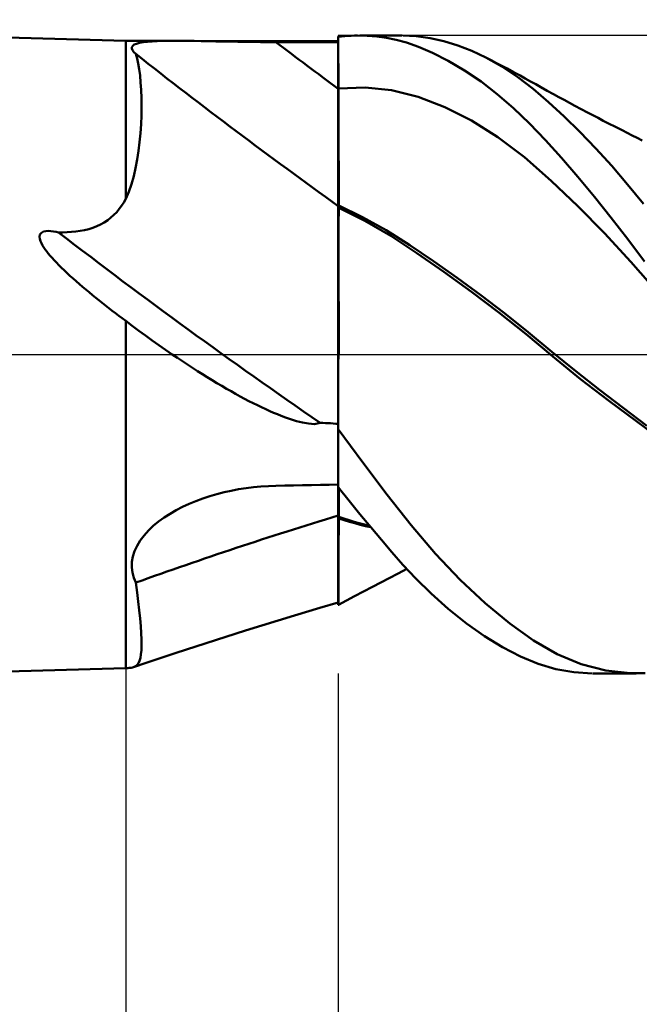
# Model space of a CAD drawing. Units: millimetres. Extents: x -66 to 137, y -39 to 42.
# Drawn here: x 69 to 75, y -6 to 3 of the extents above; entities that cross this region are included whole.
import ezdxf

# ---------------------------------------------------------------- set-up
doc = ezdxf.new("R2010")
doc.units = ezdxf.units.MM
doc.header["$LTSCALE"] = 4.8
doc.linetypes.add('LONGDASH_DASH', pattern=[0.85, 0.4, -0.2, 0.05, -0.2])
for name, color, linetype in [('1', 4, 'CONTINUOUS'), ('2', 7, 'CONTINUOUS'), ('4', 2, 'LONGDASH_DASH'), ('CUT', 1, 'CONTINUOUS'), ('NOCUT', 7, 'CONTINUOUS'), ('SK4', 2, 'LONGDASH_DASH')]:
    doc.layers.add(name, color=color, linetype=linetype)

msp = doc.modelspace()

# ---------------------------------------------------------------- linework, layer by layer
at = {"layer": '1', "color": 4, "linetype": 'CONTINUOUS', "lineweight": 50}
for p, q in [((70.4, 2.9499), (0, 5)), ((72.4, 2.9864), (72.4304, 2.9901)), ((72.4, 2.9856), (72.4, 2.9864)), ((72.4, 2.9847), (72.4, 2.9856)), ((72.4, 2.9839), (72.4, 2.9847)), ((72.4, 2.9831), (72.4, 2.9839)), ((72.4, 2.9822), (72.4, 2.9831)), ((72.4, 2.9814), (72.4, 2.9822)), ((72.4002, 2.9127), (72.4, 2.9815)), ((72.4, 2.9751), (72.4, 2.9815)), ((72.4002, 2.9126), (72.4, 2.9814)), ((72.4, 2.9365), (72.4, 2.9814)), ((72.4, 2.9687), (72.4, 2.9751)), ((72.4, 2.9623), (72.4, 2.9687)), ((72.4304, 2.9901), (72.4607, 2.9933)), ((72.4607, 2.9933), (72.491, 2.9958)), ((72.491, 2.9958), (72.5213, 2.9977)), ((72.5213, 2.9977), (72.5516, 2.999)), ((72.5516, 2.999), (72.5818, 2.9998)), ((72.6733, 2.9982), (72.5818, 2.9998)), ((72.6022, 2.9999), (72.9992, 2.9999)), ((72.7643, 2.991), (72.6733, 2.9982)), ((72.8547, 2.978), (72.7643, 2.991)), ((72.9443, 2.9593), (72.8547, 2.978)), ((73.1346, 2.9934), (73.008, 2.9999)), ((73.2639, 2.9755), (73.1346, 2.9934)), ((73.3945, 2.9463), (73.2639, 2.9755)), ((70.4, 2.9499), (70.8565, 2.9499)), ((70.4, 1.462), (70.4, 2.9499)), ((70.4579, 2.8761), (70.4585, 2.8903)), ((70.464, 2.8606), (70.4579, 2.8761)), ((70.4585, 2.8903), (70.4664, 2.9029)), ((70.4664, 2.9029), (70.4812, 2.9138)), ((70.4812, 2.9138), (70.503, 2.923)), ((70.503, 2.923), (70.5313, 2.9306)), ((70.5313, 2.9306), (70.5655, 2.9367)), ((70.5655, 2.9367), (70.6046, 2.9414)), ((70.6046, 2.9414), (70.6483, 2.9448)), ((70.6483, 2.9448), (70.6959, 2.9473)), ((70.6959, 2.9473), (70.7468, 2.9489)), ((70.7468, 2.9489), (70.8006, 2.9497)), ((70.8006, 2.9497), (70.8569, 2.95)), ((70.9182, 2.9497), (70.8569, 2.95)), ((70.9811, 2.9491), (70.9182, 2.9497)), ((71.0455, 2.9482), (70.9811, 2.9491)), ((71.1115, 2.9471), (71.0455, 2.9482)), ((71.1787, 2.9458), (71.1115, 2.9471)), ((71.247, 2.9445), (71.1787, 2.9458)), ((71.3161, 2.9432), (71.247, 2.9445)), ((71.3857, 2.942), (71.3161, 2.9432)), ((71.4558, 2.9408), (71.3857, 2.942)), ((71.5265, 2.9398), (71.4558, 2.9408)), ((71.5977, 2.939), (71.5265, 2.9398)), ((71.6693, 2.9383), (71.5977, 2.939)), ((71.741, 2.9379), (71.6693, 2.9383)), ((71.8128, 2.9376), (71.741, 2.9379)), ((71.9805, 2.9373), (71.8128, 2.9376)), ((72.1483, 2.937), (71.9805, 2.9373)), ((72.2322, 2.9368), (72.1483, 2.937)), ((72.3161, 2.9367), (72.2322, 2.9368)), ((72.4, 2.9365), (72.3161, 2.9367)), ((72.4, 2.9559), (72.4, 2.9623)), ((72.4, 2.9495), (72.4, 2.9559)), ((72.4, 2.9431), (72.4, 2.9495)), ((72.4, 2.9367), (72.4, 2.9431)), ((72.4, 2.8743), (72.4, 2.9367)), ((72.4, 2.8118), (72.4, 2.8743)), ((72.4005, 2.8439), (72.4002, 2.9127)), ((72.4005, 2.8438), (72.4002, 2.9126)), ((73.0417, 2.9325), (72.9443, 2.9593)), ((73.1565, 2.8928), (73.0417, 2.9325)), ((73.2879, 2.8373), (73.1565, 2.8928)), ((73.5258, 2.906), (73.3945, 2.9463)), ((73.6575, 2.8548), (73.5258, 2.906)), ((70.4766, 2.8438), (70.464, 2.8606)), ((70.495, 2.8259), (70.4766, 2.8438)), ((70.5071, 2.7839), (70.495, 2.8259)), ((70.5178, 2.7359), (70.5071, 2.7839)), ((72.4, 2.7494), (72.4, 2.8118)), ((72.4007, 2.775), (72.4005, 2.8439)), ((72.4007, 2.775), (72.4005, 2.8438)), ((73.4353, 2.7628), (73.2879, 2.8373)), ((73.7889, 2.7927), (73.6575, 2.8548)), ((73.9405, 2.7075), (73.7889, 2.7927)), ((73.839, 2.7669), (73.7889, 2.7927)), ((70.5271, 2.6822), (70.5178, 2.7359)), ((72.4, 2.6869), (72.4, 2.7494)), ((72.4, 2.6245), (72.4, 2.6869)), ((72.4009, 2.7062), (72.4007, 2.775)), ((72.4009, 2.7062), (72.4007, 2.775)), ((72.4012, 2.6374), (72.4009, 2.7062)), ((72.4012, 2.6374), (72.4009, 2.7062)), ((73.5892, 2.6715), (73.4353, 2.7628)), ((73.8891, 2.7408), (73.839, 2.7669)), ((73.9392, 2.7145), (73.8891, 2.7408)), ((73.9892, 2.688), (73.9392, 2.7145)), ((74.0885, 2.609), (73.9405, 2.7075)), ((74.0497, 2.6556), (73.9892, 2.688)), ((70.5348, 2.6228), (70.5271, 2.6822)), ((70.5409, 2.5578), (70.5348, 2.6228)), ((72.4, 2.562), (72.4, 2.6245)), ((72.4014, 2.5686), (72.4012, 2.6374)), ((72.4014, 2.5686), (72.4012, 2.6374)), ((73.7433, 2.5664), (73.5892, 2.6715)), ((74.1103, 2.6227), (74.0497, 2.6556)), ((74.2338, 2.4979), (74.0885, 2.609)), ((74.1596, 2.5957), (74.1103, 2.6227)), ((74.2088, 2.5684), (74.1596, 2.5957)), ((70.5453, 2.4873), (70.5409, 2.5578)), ((72.4, 2.4996), (72.4, 2.562)), ((72.4016, 2.4998), (72.4014, 2.5686)), ((72.4016, 2.4998), (72.4014, 2.5686)), ((72.4016, 2.4999), (72.6518, 2.51)), ((72.9021, 2.4842), (72.6518, 2.51)), ((73.8969, 2.4478), (73.7433, 2.5664)), ((74.258, 2.541), (74.2088, 2.5684)), ((74.3072, 2.5133), (74.258, 2.541)), ((74.3656, 2.4807), (74.3072, 2.5133)), ((70.548, 2.4115), (70.5453, 2.4873)), ((70.5489, 2.331), (70.548, 2.4115)), ((72.4, 2.4997), (72.4001, 2.4997)), ((72.4, 2.4997), (72.4, 2.4997)), ((72.4, 2.4074), (72.4, 2.4996)), ((72.4001, 2.4997), (72.4002, 2.4997)), ((72.4002, 2.4997), (72.4003, 2.4997)), ((72.4003, 2.4997), (72.4004, 2.4997)), ((72.4004, 2.4997), (72.4005, 2.4997)), ((72.4005, 2.4997), (72.4006, 2.4997)), ((72.4006, 2.4997), (72.4006, 2.4997)), ((72.4006, 2.4997), (72.4007, 2.4997)), ((72.4007, 2.4997), (72.4008, 2.4998)), ((72.4008, 2.4998), (72.4009, 2.4998)), ((72.4008, 2.4998), (72.4008, 2.4998)), ((72.4009, 2.4998), (72.401, 2.4998)), ((72.401, 2.4998), (72.4011, 2.4998)), ((72.4011, 2.4998), (72.4012, 2.4998)), ((72.4012, 2.4998), (72.4013, 2.4998)), ((72.4013, 2.4998), (72.4014, 2.4998)), ((72.4014, 2.4998), (72.4015, 2.4998)), ((72.4015, 2.4998), (72.4016, 2.4998)), ((72.4016, 2.4998), (72.4016, 2.4999)), ((72.402, 2.3998), (72.4016, 2.4998)), ((72.402, 2.3998), (72.4016, 2.4998)), ((73.1523, 2.4217), (72.9021, 2.4842)), ((73.4025, 2.3262), (73.1523, 2.4217)), ((74.0491, 2.3161), (73.8969, 2.4478)), ((74.3787, 2.3743), (74.2338, 2.4979)), ((74.4241, 2.4483), (74.3656, 2.4807)), ((74.4743, 2.4208), (74.4241, 2.4483)), ((74.5244, 2.3934), (74.4743, 2.4208)), ((70.5477, 2.2486), (70.5489, 2.331)), ((72.4, 2.3166), (72.4, 2.4074)), ((72.4, 2.2277), (72.4, 2.3166)), ((72.4023, 2.3015), (72.402, 2.3998)), ((72.4023, 2.3016), (72.402, 2.3998)), ((73.6528, 2.1996), (73.4025, 2.3262)), ((74.1996, 2.1714), (74.0491, 2.3161)), ((74.5254, 2.2389), (74.3787, 2.3743)), ((74.5747, 2.3662), (74.5244, 2.3934)), ((74.625, 2.3392), (74.5747, 2.3662)), ((74.6853, 2.3072), (74.625, 2.3392)), ((70.5445, 2.1649), (70.5477, 2.2486)), ((72.4, 2.141), (72.4, 2.2277)), ((72.4026, 2.2055), (72.4023, 2.3016)), ((72.4026, 2.2055), (72.4023, 2.3015)), ((74.6739, 2.0931), (74.5254, 2.2389)), ((74.7455, 2.2754), (74.6853, 2.3072)), ((74.7948, 2.2496), (74.7455, 2.2754)), ((74.8441, 2.2239), (74.7948, 2.2496)), ((74.8935, 2.1985), (74.8441, 2.2239)), ((70.5391, 2.0808), (70.5445, 2.1649)), ((72.4, 2.0569), (72.4, 2.141)), ((72.4029, 2.1122), (72.4026, 2.2055)), ((72.4029, 2.1122), (72.4026, 2.2055)), ((73.903, 2.0428), (73.6528, 2.1996)), ((74.349, 2.0151), (74.1996, 2.1714)), ((74.9428, 2.1732), (74.8935, 2.1985)), ((75.0072, 2.1404), (74.9428, 2.1732)), ((75.0716, 2.1079), (75.0072, 2.1404)), ((70.5313, 1.9969), (70.5391, 2.0808)), ((72.4, 1.9761), (72.4, 2.0569)), ((72.4032, 2.0222), (72.4029, 2.1122)), ((72.4032, 2.0223), (72.4029, 2.1122)), ((74.1532, 1.854), (73.903, 2.0428)), ((74.8234, 1.9374), (74.6739, 2.0931)), ((75.1189, 2.0842), (75.0716, 2.1079)), ((75.1662, 2.0606), (75.1189, 2.0842)), ((75.2135, 2.0372), (75.1662, 2.0606)), ((70.5213, 1.9139), (70.5313, 1.9969)), ((72.4, 1.8992), (72.4, 1.9761)), ((72.4035, 1.9366), (72.4032, 2.0223)), ((72.4035, 1.9365), (72.4032, 2.0222)), ((74.4995, 1.8478), (74.349, 2.0151)), ((75.2607, 2.0138), (75.2135, 2.0372)), ((70.5087, 1.8325), (70.5213, 1.9139)), ((72.4, 1.8266), (72.4, 1.8992)), ((72.4038, 1.8588), (72.4035, 1.9366)), ((72.4038, 1.8587), (72.4035, 1.9365)), ((72.404, 1.7855), (72.4038, 1.8588)), ((72.404, 1.7857), (72.4038, 1.8587)), ((74.4035, 1.6335), (74.1532, 1.854)), ((74.9732, 1.7726), (74.8234, 1.9374)), ((70.4936, 1.7533), (70.5087, 1.8325)), ((72.4, 1.7585), (72.4, 1.8266)), ((72.4042, 1.7178), (72.404, 1.7857)), ((72.4042, 1.7175), (72.404, 1.7855)), ((74.6532, 1.6696), (74.4995, 1.8478)), ((75.1226, 1.5992), (74.9732, 1.7726)), ((70.4541, 1.6014), (70.4755, 1.6761)), ((70.4755, 1.6761), (70.4936, 1.7533)), ((72.4, 1.6954), (72.4, 1.7585)), ((72.4, 1.6375), (72.4, 1.6954)), ((72.4044, 1.6555), (72.4042, 1.7178)), ((72.4044, 1.6553), (72.4042, 1.7175)), ((74.8099, 1.4818), (74.6532, 1.6696)), ((70.429, 1.5298), (70.4541, 1.6014)), ((72.4, 1.5855), (72.4, 1.6375)), ((72.4, 1.5395), (72.4, 1.5855)), ((72.4046, 1.5993), (72.4044, 1.6555)), ((72.4046, 1.5992), (72.4044, 1.6553)), ((72.4047, 1.5495), (72.4046, 1.5993)), ((72.4047, 1.5495), (72.4046, 1.5992)), ((74.6537, 1.3947), (74.4035, 1.6335)), ((75.2712, 1.4175), (75.1226, 1.5992)), ((70.4, 1.462), (70.429, 1.5298)), ((72.4, 1.4998), (72.4, 1.5395)), ((72.4, 1.4665), (72.4, 1.4998)), ((72.4047, 1.5064), (72.4047, 1.5495)), ((72.4047, 1.5065), (72.4047, 1.5495)), ((72.4047, 1.4704), (72.4047, 1.5065)), ((72.4047, 1.4703), (72.4047, 1.5064)), ((70.3399, 1.3688), (70.3619, 1.399)), ((70.3619, 1.399), (70.3819, 1.4301)), ((70.3819, 1.4301), (70.4, 1.462)), ((72.4, 1.44), (72.4, 1.4665)), ((72.4, 1.4204), (72.4, 1.44)), ((72.4, 1.4078), (72.4, 1.4204)), ((72.4, 1.4022), (72.4, 1.4078)), ((72.4007, 1.4019), (72.4, 1.4022)), ((72.4, 1.4003), (72.4, 1.4022)), ((72.4, 1.3984), (72.4, 1.4003)), ((72.4, 1.3965), (72.4, 1.3984)), ((72.4, 1.3946), (72.4, 1.3965)), ((72.4, 1.3927), (72.4, 1.3946)), ((72.4, 1.3908), (72.4, 1.3927)), ((72.4, 1.3889), (72.4, 1.3908)), ((72.4014, 1.4016), (72.4007, 1.4019)), ((72.4022, 1.4013), (72.4014, 1.4016)), ((72.4029, 1.4009), (72.4022, 1.4013)), ((72.4036, 1.4006), (72.4029, 1.4009)), ((72.4043, 1.4003), (72.4036, 1.4006)), ((72.4043, 1.4003), (72.4045, 1.4064)), ((72.4043, 1.4003), (72.4045, 1.4064)), ((72.6272, 1.2925), (72.4043, 1.4003)), ((72.4043, 1.3797), (72.4043, 1.4003)), ((72.4045, 1.4064), (72.4046, 1.4202)), ((72.4045, 1.4064), (72.4046, 1.4202)), ((72.4046, 1.4202), (72.4047, 1.4415)), ((72.4046, 1.4202), (72.4047, 1.4415)), ((72.4047, 1.4415), (72.4047, 1.4704)), ((72.4047, 1.4415), (72.4047, 1.4703)), ((74.904, 1.1406), (74.6537, 1.3947)), ((74.9673, 1.2862), (74.8099, 1.4818)), ((70.2612, 1.2865), (70.2894, 1.3121)), ((70.2894, 1.3121), (70.3157, 1.3397)), ((70.3157, 1.3397), (70.3399, 1.3688)), ((72.4, 1.2937), (72.4, 1.3889)), ((72.4007, 1.3814), (72.4, 1.3817)), ((72.4014, 1.381), (72.4007, 1.3814)), ((72.4022, 1.3807), (72.4014, 1.381)), ((72.4036, 1.38), (72.4022, 1.3807)), ((72.4043, 1.3797), (72.4036, 1.38)), ((72.4038, 1.2776), (72.404, 1.3171)), ((72.4038, 1.2775), (72.404, 1.3171)), ((72.404, 1.3171), (72.4042, 1.3512)), ((72.404, 1.3171), (72.4042, 1.3512)), ((72.4042, 1.3512), (72.4043, 1.3797)), ((72.4042, 1.3512), (72.4043, 1.3797)), ((72.6515, 1.257), (72.4043, 1.3797)), ((70.0903, 1.1912), (70.1278, 1.2055)), ((70.1278, 1.2055), (70.164, 1.2224)), ((70.164, 1.2224), (70.1986, 1.2416)), ((70.1986, 1.2416), (70.2309, 1.263)), ((70.2309, 1.263), (70.2612, 1.2865)), ((72.4, -2.3565), (72.4, 1.2937)), ((72.4035, 1.1822), (72.4037, 1.2325)), ((72.4035, 1.1819), (72.4037, 1.2324)), ((72.4037, 1.2325), (72.4038, 1.2776)), ((72.4037, 1.2324), (72.4038, 1.2775)), ((72.8501, 1.1682), (72.6272, 1.2925)), ((72.895, 1.1148), (72.6515, 1.257)), ((75.1245, 1.0836), (74.9673, 1.2862)), ((69.5891, 1.1077), (69.5936, 1.128)), ((69.5936, 1.128), (69.6066, 1.1445)), ((69.6066, 1.1445), (69.6261, 1.1548)), ((69.6261, 1.1548), (69.6484, 1.1598)), ((69.6484, 1.1598), (69.6714, 1.1613)), ((69.6957, 1.1603), (69.6714, 1.1613)), ((69.7205, 1.1574), (69.6957, 1.1603)), ((69.7449, 1.1532), (69.7205, 1.1574)), ((69.768, 1.1483), (69.7449, 1.1532)), ((69.8091, 1.1482), (69.768, 1.1483)), ((69.8091, 1.1482), (69.8501, 1.1494)), ((69.8501, 1.1494), (69.891, 1.152)), ((69.891, 1.152), (69.9318, 1.156)), ((69.9318, 1.156), (69.9723, 1.1618)), ((69.9723, 1.1618), (70.0124, 1.1695)), ((70.0124, 1.1695), (70.0518, 1.1793)), ((70.0518, 1.1793), (70.0903, 1.1912)), ((72.4031, 1.0658), (72.4033, 1.1266)), ((72.4031, 1.0652), (72.4033, 1.1261)), ((72.4033, 1.1266), (72.4035, 1.1822)), ((72.4033, 1.1261), (72.4035, 1.1819)), ((73.0731, 1.0278), (72.8501, 1.1682)), ((73.1379, 0.9535), (72.895, 1.1148)), ((75.1542, 0.8714), (74.904, 1.1406)), ((69.5914, 1.0863), (69.5891, 1.1077)), ((69.5977, 1.0656), (69.5914, 1.0863)), ((69.6068, 1.0451), (69.5977, 1.0656)), ((69.6179, 1.0248), (69.6068, 1.0451)), ((69.6301, 1.0052), (69.6179, 1.0248)), ((72.4029, 0.9999), (72.4031, 1.0658)), ((72.4029, 0.9994), (72.4031, 1.0652)), ((73.2962, 0.8784), (73.0731, 1.0278)), ((75.2806, 0.8747), (75.1245, 1.0836)), ((69.6428, 0.9869), (69.6301, 1.0052)), ((69.6567, 0.9682), (69.6428, 0.9869)), ((69.672, 0.9488), (69.6567, 0.9682)), ((69.6889, 0.9285), (69.672, 0.9488)), ((69.7073, 0.9075), (69.6889, 0.9285)), ((72.4026, 0.8539), (72.4028, 0.9292)), ((72.4026, 0.8534), (72.4028, 0.9287)), ((72.4028, 0.9292), (72.4029, 0.9999)), ((72.4028, 0.9287), (72.4029, 0.9994)), ((73.3939, 0.7762), (73.1379, 0.9535)), ((69.7271, 0.8857), (69.7073, 0.9075)), ((69.7484, 0.8632), (69.7271, 0.8857)), ((69.7711, 0.84), (69.7484, 0.8632)), ((69.7952, 0.816), (69.7711, 0.84)), ((72.4024, 0.7743), (72.4026, 0.8539)), ((72.4024, 0.7736), (72.4026, 0.8534)), ((73.5192, 0.7217), (73.2962, 0.8784)), ((75.4044, 0.586), (75.1542, 0.8714)), ((69.8207, 0.7913), (69.7952, 0.816)), ((69.8477, 0.766), (69.8207, 0.7913)), ((69.8759, 0.7399), (69.8477, 0.766)), ((72.4022, 0.6905), (72.4024, 0.7743)), ((72.4022, 0.6895), (72.4024, 0.7736)), ((73.6528, 0.5901), (73.3939, 0.7762)), ((69.9049, 0.7137), (69.8759, 0.7399)), ((69.9345, 0.6876), (69.9049, 0.7137)), ((69.9644, 0.6615), (69.9345, 0.6876)), ((69.9948, 0.6356), (69.9644, 0.6615)), ((72.402, 0.6026), (72.4022, 0.6905)), ((72.402, 0.6014), (72.4022, 0.6895)), ((73.7422, 0.558), (73.5192, 0.7217)), ((70.0253, 0.6098), (69.9948, 0.6356)), ((70.0561, 0.5842), (70.0253, 0.6098)), ((70.087, 0.5588), (70.0561, 0.5842)), ((70.118, 0.5337), (70.087, 0.5588)), ((72.4018, 0.5107), (72.402, 0.6026)), ((72.4018, 0.5096), (72.402, 0.6014)), ((73.9116, 0.3953), (73.6528, 0.5901)), ((73.9651, 0.3872), (73.7422, 0.558)), ((70.1489, 0.5089), (70.118, 0.5337)), ((70.1799, 0.4844), (70.1489, 0.5089)), ((70.211, 0.46), (70.1799, 0.4844)), ((72.4016, 0.4142), (72.4018, 0.5096)), ((72.4017, 0.4151), (72.4018, 0.5107)), ((70.2422, 0.4357), (70.211, 0.46)), ((70.2736, 0.4115), (70.2422, 0.4357)), ((70.305, 0.3875), (70.2736, 0.4115)), ((70.3366, 0.3637), (70.305, 0.3875)), ((72.4015, 0.3159), (72.4017, 0.4151)), ((72.4015, 0.3153), (72.4016, 0.4142)), ((74.1671, 0.1908), (73.9116, 0.3953)), ((74.188, 0.2085), (73.9651, 0.3872)), ((70.3682, 0.3399), (70.3366, 0.3637)), ((70.4, 0.3163), (70.3682, 0.3399)), ((70.4617, 0.2696), (70.4, 0.3163)), ((70.4, -2.9499), (70.4, 0.3163)), ((72.4013, 0.2134), (72.4015, 0.3159)), ((72.4013, 0.2132), (72.4015, 0.3153)), ((70.5239, 0.2233), (70.4617, 0.2696)), ((70.5864, 0.1774), (70.5239, 0.2233)), ((72.4011, 0.108), (72.4013, 0.2134)), ((72.4011, 0.1081), (72.4013, 0.2132)), ((74.4183, -0.0204), (74.1671, 0.1908)), ((74.411, 0.024), (74.188, 0.2085)), ((70.6493, 0.132), (70.5864, 0.1774)), ((70.7125, 0.0871), (70.6493, 0.132)), ((72.401, 0), (72.4011, 0.1081)), ((72.401, 0), (72.4011, 0.108)), ((70.7756, 0.0431), (70.7125, 0.0871)), ((70.8382, 0), (70.7756, 0.0431)), ((72.4008, -0.0945), (72.401, 0)), ((72.4008, -0.0948), (72.401, 0)), ((74.6341, -0.1563), (74.411, 0.024)), ((70.8863, -0.0326), (70.8382, 0)), ((70.9342, -0.0646), (70.8863, -0.0326)), ((70.9817, -0.096), (70.9342, -0.0646)), ((74.6793, -0.2311), (74.4183, -0.0204)), ((71.0289, -0.1267), (70.9817, -0.096)), ((71.0757, -0.1568), (71.0289, -0.1267)), ((71.1221, -0.1862), (71.0757, -0.1568)), ((72.4007, -0.1907), (72.4008, -0.0945)), ((72.4007, -0.191), (72.4008, -0.0948)), ((74.8571, -0.3318), (74.6341, -0.1563)), ((71.1682, -0.2148), (71.1221, -0.1862)), ((71.2137, -0.2428), (71.1682, -0.2148)), ((71.2589, -0.27), (71.2137, -0.2428)), ((71.3035, -0.2964), (71.2589, -0.27)), ((72.4005, -0.2885), (72.4007, -0.1907)), ((72.4005, -0.2887), (72.4007, -0.191)), ((74.9436, -0.4347), (74.6793, -0.2311)), ((71.3476, -0.3221), (71.3035, -0.2964)), ((71.3912, -0.347), (71.3476, -0.3221)), ((71.4342, -0.3711), (71.3912, -0.347)), ((72.4004, -0.3875), (72.4005, -0.2885)), ((72.4004, -0.3876), (72.4005, -0.2887)), ((75.0801, -0.5029), (74.8571, -0.3318)), ((71.4766, -0.3943), (71.4342, -0.3711)), ((71.5184, -0.4167), (71.4766, -0.3943)), ((71.5596, -0.4382), (71.5184, -0.4167)), ((71.6001, -0.4589), (71.5596, -0.4382)), ((71.6399, -0.4787), (71.6001, -0.4589)), ((72.4003, -0.4877), (72.4004, -0.3875)), ((72.4003, -0.4876), (72.4004, -0.3876)), ((75.2082, -0.6319), (74.9436, -0.4347)), ((71.679, -0.4975), (71.6399, -0.4787)), ((71.7173, -0.5154), (71.679, -0.4975)), ((71.7548, -0.5324), (71.7173, -0.5154)), ((71.7916, -0.5483), (71.7548, -0.5324)), ((71.8275, -0.5633), (71.7916, -0.5483)), ((72.4001, -0.5886), (72.4003, -0.4876)), ((72.4001, -0.5887), (72.4003, -0.4877)), ((75.303, -0.67), (75.0801, -0.5029)), ((71.8626, -0.5773), (71.8275, -0.5633)), ((71.9026, -0.5924), (71.8626, -0.5773)), ((71.9514, -0.6095), (71.9026, -0.5924)), ((72.0058, -0.6263), (71.9514, -0.6095)), ((72.0626, -0.6408), (72.0058, -0.6263)), ((72.1187, -0.651), (72.0626, -0.6408)), ((72.176, -0.6546), (72.2307, -0.6441)), ((72.2548, -0.6446), (72.2307, -0.6441)), ((72.2791, -0.6454), (72.2548, -0.6446)), ((72.3033, -0.6465), (72.2791, -0.6454)), ((72.3276, -0.6478), (72.3033, -0.6465)), ((72.3518, -0.6494), (72.3276, -0.6478)), ((72.4, -0.6904), (72.4001, -0.5886)), ((72.4, -0.6905), (72.4001, -0.5887)), ((75.4699, -0.8233), (75.2082, -0.6319)), ((72.176, -0.6546), (72.1187, -0.651)), ((72.3759, -0.6513), (72.3518, -0.6494)), ((72.4, -0.6533), (72.3759, -0.6513)), ((72.6324, -1.0176), (72.4, -0.7039)), ((72.8612, -1.3208), (72.6324, -1.0176)), ((71.3258, -1.2966), (71.394, -1.2815)), ((71.394, -1.2815), (71.4628, -1.2685)), ((71.4628, -1.2685), (71.5322, -1.2577)), ((71.5322, -1.2577), (71.602, -1.2489)), ((71.602, -1.2489), (71.6721, -1.2423)), ((71.6721, -1.2423), (71.7424, -1.2378)), ((71.7424, -1.2378), (71.8128, -1.2354)), ((71.8128, -1.2354), (71.8966, -1.2338)), ((71.8966, -1.2338), (71.9805, -1.2322)), ((71.9805, -1.2322), (72.0644, -1.2306)), ((72.0644, -1.2306), (72.1483, -1.2291)), ((72.1483, -1.2291), (72.2322, -1.2276)), ((72.2322, -1.2276), (72.3161, -1.2261)), ((72.3161, -1.2261), (72.4, -1.2247)), ((72.5022, -1.3761), (72.4, -1.247)), ((72.4047, -1.2938), (72.4047, -1.2529)), ((72.4047, -1.2938), (72.4047, -1.2529)), ((72.4047, -1.3367), (72.4047, -1.2938)), ((72.4047, -1.3368), (72.4047, -1.2938)), ((70.9973, -1.4051), (71.0603, -1.3791)), ((71.0603, -1.3791), (71.1248, -1.3552)), ((71.1248, -1.3552), (71.1909, -1.3334)), ((71.1909, -1.3334), (71.258, -1.3139)), ((71.258, -1.3139), (71.3258, -1.2966)), ((72.4045, -1.4284), (72.4046, -1.3816)), ((72.4045, -1.4284), (72.4046, -1.3817)), ((72.4046, -1.3816), (72.4047, -1.3367)), ((72.4046, -1.3817), (72.4047, -1.3368)), ((72.6041, -1.5023), (72.5022, -1.3761)), ((73.0849, -1.6073), (72.8612, -1.3208)), ((70.8173, -1.4979), (70.8755, -1.4645)), ((70.8755, -1.4645), (70.9357, -1.4335)), ((70.9357, -1.4335), (70.9973, -1.4051)), ((72.4043, -1.5273), (72.4044, -1.477)), ((72.4043, -1.5273), (72.4044, -1.477)), ((72.4044, -1.477), (72.4045, -1.4284)), ((72.4044, -1.477), (72.4045, -1.4284)), ((70.6592, -1.6129), (70.7087, -1.5721)), ((70.7087, -1.5721), (70.7615, -1.5338)), ((70.7615, -1.5338), (70.8173, -1.4979)), ((72.4007, -1.5262), (72.4, -1.5258)), ((72.4007, -1.5418), (72.4, -1.5416)), ((72.4014, -1.5264), (72.4007, -1.5262)), ((72.4014, -1.542), (72.4007, -1.5418)), ((72.4022, -1.5267), (72.4014, -1.5264)), ((72.4036, -1.5428), (72.4014, -1.542)), ((72.4029, -1.5269), (72.4022, -1.5267)), ((72.4036, -1.5272), (72.4029, -1.5269)), ((72.4043, -1.5273), (72.4036, -1.5272)), ((72.4043, -1.543), (72.4036, -1.5428)), ((72.4041, -1.6521), (72.4043, -1.543)), ((72.4041, -1.6522), (72.4043, -1.543)), ((72.4528, -1.5437), (72.4043, -1.5273)), ((72.4043, -1.5296), (72.4043, -1.5273)), ((72.4043, -1.5296), (72.4043, -1.5273)), ((72.4043, -1.5319), (72.4043, -1.5296)), ((72.4043, -1.5319), (72.4043, -1.5296)), ((72.4043, -1.5341), (72.4043, -1.5319)), ((72.4043, -1.5341), (72.4043, -1.5319)), ((72.4043, -1.5364), (72.4043, -1.5341)), ((72.4043, -1.5364), (72.4043, -1.5341)), ((72.4043, -1.5386), (72.4043, -1.5364)), ((72.4043, -1.5386), (72.4043, -1.5364)), ((72.4043, -1.5408), (72.4043, -1.5386)), ((72.4043, -1.5408), (72.4043, -1.5386)), ((72.4043, -1.543), (72.4043, -1.5408)), ((72.4043, -1.543), (72.4043, -1.5408)), ((72.4547, -1.5588), (72.4043, -1.543)), ((72.5014, -1.5592), (72.4528, -1.5437)), ((72.5051, -1.5739), (72.4547, -1.5588)), ((72.5499, -1.5739), (72.5014, -1.5592)), ((72.5554, -1.5882), (72.5051, -1.5739)), ((72.5984, -1.5879), (72.5499, -1.5739)), ((72.7054, -1.6254), (72.6041, -1.5023)), ((70.5727, -1.7015), (70.6137, -1.6561)), ((70.6137, -1.6561), (70.6592, -1.6129)), ((72.4039, -1.7545), (72.4041, -1.6521)), ((72.4039, -1.7546), (72.4041, -1.6522)), ((72.6057, -1.6017), (72.5554, -1.5882)), ((72.6469, -1.601), (72.5984, -1.5879)), ((72.6559, -1.6143), (72.6057, -1.6017)), ((72.6954, -1.6134), (72.6469, -1.601)), ((72.7059, -1.6261), (72.6559, -1.6143)), ((72.8059, -1.7452), (72.7054, -1.6254)), ((73.3147, -1.8755), (73.0849, -1.6073)), ((70.5068, -1.7987), (70.5368, -1.7491)), ((70.5368, -1.7491), (70.5727, -1.7015)), ((72.4037, -1.8499), (72.4039, -1.7545)), ((72.4037, -1.8499), (72.4039, -1.7546)), ((72.9056, -1.8613), (72.8059, -1.7452)), ((70.4676, -1.9004), (70.4837, -1.8493)), ((70.4837, -1.8493), (70.5068, -1.7987)), ((72.4035, -1.9379), (72.4037, -1.8499)), ((72.4035, -1.9379), (72.4037, -1.8499)), ((70.4589, -1.9518), (70.4676, -1.9004)), ((72.4033, -2.0182), (72.4035, -1.9379)), ((72.4033, -2.0184), (72.4035, -1.9379)), ((73.0082, -1.9774), (72.9056, -1.8613)), ((73.5482, -2.1203), (73.3147, -1.8755)), ((70.4577, -2.0028), (70.4589, -1.9518)), ((70.4636, -2.0522), (70.4577, -2.0028)), ((72.403, -2.0906), (72.4033, -2.0182)), ((72.403, -2.0907), (72.4033, -2.0184)), ((72.9627, -2.0602), (73.0449, -2.0176)), ((73.1302, -2.1077), (73.0082, -1.9774)), ((70.4762, -2.1), (70.4636, -2.0522)), ((70.495, -2.146), (70.4762, -2.1)), ((72.4027, -2.1706), (72.403, -2.0906)), ((72.4027, -2.1706), (72.403, -2.0907)), ((72.8009, -2.1453), (72.879, -2.1042)), ((72.879, -2.1042), (72.9627, -2.0602)), ((73.2729, -2.2484), (73.1302, -2.1077)), ((73.7823, -2.3393), (73.5482, -2.1203)), ((70.5072, -2.2379), (70.495, -2.146)), ((72.4024, -2.2366), (72.4027, -2.1706)), ((72.4024, -2.2367), (72.4027, -2.1706)), ((72.6389, -2.2305), (72.7227, -2.1865)), ((72.7227, -2.1865), (72.8009, -2.1453)), ((70.518, -2.3249), (70.5072, -2.2379)), ((72.4018, -2.3256), (72.4021, -2.2884)), ((72.4018, -2.3258), (72.4021, -2.2886)), ((72.4021, -2.2884), (72.4024, -2.2366)), ((72.4021, -2.2886), (72.4024, -2.2367)), ((72.4779, -2.3154), (72.5545, -2.275)), ((72.5545, -2.275), (72.6389, -2.2305)), ((73.4353, -2.3938), (73.2729, -2.2484)), ((70.5273, -2.4068), (70.518, -2.3249)), ((70.5351, -2.4836), (70.5273, -2.4068)), ((71.9883, -2.4552), (72.2267, -2.384)), ((72.2267, -2.384), (72.4, -2.3333)), ((72.4, -2.3565), (72.4002, -2.3564)), ((72.4002, -2.3564), (72.4005, -2.3563)), ((72.4005, -2.3563), (72.4007, -2.3562)), ((72.4007, -2.3562), (72.4009, -2.3561)), ((72.4009, -2.3561), (72.4011, -2.3559)), ((72.4011, -2.3559), (72.4013, -2.3558)), ((72.4013, -2.3559), (72.4779, -2.3154)), ((72.4013, -2.3559), (72.4016, -2.3482)), ((72.4013, -2.3559), (72.4016, -2.3483)), ((72.4016, -2.3482), (72.4018, -2.3256)), ((72.4016, -2.3483), (72.4018, -2.3258)), ((73.6059, -2.5303), (73.4353, -2.3938)), ((74.0134, -2.5303), (73.7823, -2.3393)), ((70.5411, -2.555), (70.5351, -2.4836)), ((71.528, -2.5962), (71.9883, -2.4552)), ((70.5455, -2.6209), (70.5411, -2.555)), ((73.7766, -2.6507), (73.6059, -2.5303)), ((74.237, -2.6899), (74.0134, -2.5303)), ((70.5481, -2.6812), (70.5455, -2.6209)), ((70.5488, -2.7352), (70.5481, -2.6812)), ((70.8754, -2.807), (71.528, -2.5962)), ((73.9464, -2.7544), (73.7766, -2.6507)), ((70.5475, -2.7818), (70.5488, -2.7352)), ((74.1144, -2.8409), (73.9464, -2.7544)), ((74.4599, -2.8177), (74.237, -2.6899)), ((70.5303, -2.8818), (70.5383, -2.8546)), ((70.5383, -2.8546), (70.544, -2.8214)), ((70.544, -2.8214), (70.5475, -2.7818)), ((70.6031, -2.8971), (70.8754, -2.807)), ((74.2804, -2.9094), (74.1144, -2.8409)), ((74.6871, -2.9122), (74.4599, -2.8177)), ((0, -5), (70.4, -2.9499)), ((70.4, -2.9499), (70.4059, -2.9499)), ((70.4062, -2.9499), (70.4191, -2.9497)), ((70.4191, -2.9497), (70.4312, -2.9491)), ((70.4312, -2.9491), (70.4425, -2.948)), ((70.4425, -2.948), (70.4531, -2.9464)), ((70.4531, -2.9464), (70.463, -2.9442)), ((70.463, -2.9442), (70.4722, -2.9415)), ((70.4722, -2.9415), (70.6031, -2.8971)), ((70.4722, -2.9415), (70.491, -2.9328)), ((70.491, -2.9328), (70.5067, -2.9204)), ((70.5067, -2.9204), (70.5198, -2.9035)), ((70.5198, -2.9035), (70.5303, -2.8818)), ((74.4463, -2.9589), (74.2804, -2.9094)), ((74.6154, -2.9892), (74.4463, -2.9589)), ((74.9165, -2.9726), (74.6871, -2.9122)), ((74.7887, -2.9999), (74.6154, -2.9892)), ((75.2041, -2.9999), (74.7951, -2.9999)), ((75.1456, -2.9988), (74.9165, -2.9726)), ((75.1456, -2.9988), (75.2871, -2.9977))]:
    msp.add_line(p, q, dxfattribs=at)
for centre, major_axis, ratio, start_param, end_param in [((99.4104, 40.5462), (-37.1044, 34.0667), 0.925282, 1.672342, 1.686911), ((99.0508, 40.1545), (-37.3939, 34.3325), 0.925282, 1.653845, 1.700817), ((98.434, 39.4827), (-38.0793, 34.9618), 0.925282, 1.66398, 1.722972), ((99.0508, -37.4272), (-47.3316, 18.3504), 0.704594, 5.553254, 5.600227)]:
    msp.add_ellipse(centre, major_axis=major_axis, ratio=ratio, start_param=start_param, end_param=end_param, dxfattribs=at)
at = {"layer": '2', "color": 7, "linetype": 'CONTINUOUS', "lineweight": 25}
for p, q in [((70.4, -2.9499), (70.4, -36)), ((72.4, -3), (72.4, -26))]:
    msp.add_line(p, q, dxfattribs=at)
at = {"layer": '4', "color": 2, "linetype": 'LONGDASH_DASH', "lineweight": 25}
msp.add_line((0, 0), (81.4, 0), dxfattribs=at)
at = {"layer": 'CUT', "color": 1, "linetype": 'CONTINUOUS', "lineweight": 25}
for p, q in [((79.9, 3), (72.4, 2.9999)), ((72.4, 2.9999), (72.4, 2.9949)), ((72.4, 2.9949), (72.41, 0)), ((72.41, 0), (81.4, 0))]:
    msp.add_line(p, q, dxfattribs=at)
at = {"layer": 'NOCUT', "color": 7, "linetype": 'CONTINUOUS', "lineweight": 25}
for p, q in [((70.4, 2.9499), (0, 5)), ((72.41, 0), (72.4, 2.9949)), ((72.4, 2.9949), (72.4, 2.9499)), ((72.4, 2.9499), (70.4, 2.9499)), ((0, 0), (72.41, 0))]:
    msp.add_line(p, q, dxfattribs=at)
at = {"layer": 'SK4', "color": 2, "linetype": 'LONGDASH_DASH', "lineweight": 25}
msp.add_line((-54.6, 0), (87.4, 0), dxfattribs=at)

doc.saveas('drawing.dxf')
